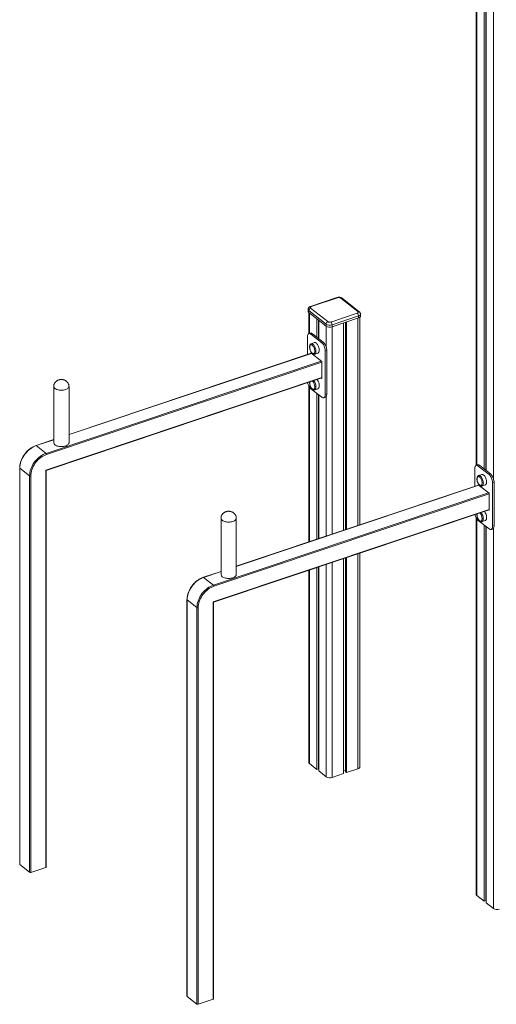
# Model space of a CAD drawing. Units: millimetres. Extents: x -8631 to 16577, y -8822 to 547.
# Drawn here: x 4502 to 5592, y -7729 to -5480 of the extents above; entities that cross this region are included whole.
import ezdxf

# ---------------------------------------------------------------- set-up
doc = ezdxf.new("R2010")
doc.units = ezdxf.units.MM

msp = doc.modelspace()

# ---------------------------------------------------------------- linework, layer by layer
at = {"color": 7, "linetype": 'Continuous', "lineweight": 15}
for p, q in [((5545.2, -5377), (5545.2, -6498.3)), ((5563.7, -5391.6), (5563.7, -6506.3)), ((5567.6, -5394.6), (5567.6, -6509.4)), ((5568.1, -5395), (5568.1, -6509.7)), ((5227.2, -6114.8), (5166.9, -6135)), ((5228.8, -6115.2), (5168.5, -6135.4)), ((5275.1, -6146.9), (5235.8, -6116)), ((5278.2, -6147.3), (5238.8, -6116.4)), ((5161.3, -6141.9), (5161.3, -6146.2)), ((5162.6, -6148.8), (5162.6, -6197.3)), ((5202.2, -6175.6), (5162.9, -6144.7)), ((5162.9, -6144.7), (5162.9, -6149)), ((5162.9, -6149), (5202.2, -6179.9)), ((5167.1, -6139), (5206.4, -6169.9)), ((5213.3, -6170.7), (5273.6, -6150.5)), ((5276.4, -6156.9), (5216.1, -6177.1)), ((5276.4, -6156.9), (5276.4, -6161.2)), ((5279.5, -6633.9), (5279.5, -6159.5)), ((5280.9, -6156.9), (5280.9, -6152.6)), ((5181.2, -6163.4), (5181.2, -6205.4)), ((5185.1, -6166.4), (5185.1, -6208.4)), ((5185.6, -6166.8), (5185.6, -6208.8)), ((5202.2, -6175.6), (5202.2, -6179.9)), ((5216.1, -6181.4), (5276.4, -6161.2)), ((5216.1, -6177.1), (5216.1, -6181.4)), ((5242.3, -6172.6), (5242.3, -6646.4)), ((5242.5, -6172.6), (5242.5, -6646.3)), ((5246.5, -6171.2), (5246.5, -6645)), ((5249, -6170.4), (5249, -6644.1)), ((5159.6, -6245), (5159.6, -6205)), ((5166.3, -6196.1), (5163, -6197.2)), ((5167.8, -6198.5), (5171.1, -6197.4)), ((5167.8, -6198.5), (5192.3, -6217.9)), ((5171.1, -6197.4), (5195.7, -6216.8)), ((5176.1, -6217.8), (5168.5, -6220.3)), ((5192.3, -6217.9), (5195.7, -6216.8)), ((5168.6, -6242), (4614.7, -6427.5)), ((5167.7, -6241.3), (5192.4, -6260.7)), ((5167.7, -6242.3), (5167.7, -6241.3)), ((5176.5, -6244), (5184, -6241.5)), ((5200.5, -6237.2), (5203.9, -6236.1)), ((5200.5, -6237.2), (5200.5, -6335.9)), ((5203.9, -6236.1), (5203.9, -6334.8)), ((5192.4, -6260.7), (5192.4, -6299.6)), ((4562.6, -6509.5), (5192.4, -6298.5)), ((5162.6, -6316.2), (5162.6, -6673)), ((5192.4, -6299.6), (5191.5, -6298.9)), ((4579.7, -6317.6), (4579.7, -6446.4)), ((4614.7, -6446.4), (4614.7, -6317.6)), ((5192.3, -6342.3), (5167.8, -6323)), ((5176.5, -6325.6), (5184, -6323)), ((5181.2, -6333.6), (5181.2, -6666.8)), ((5185.1, -6336.6), (5185.1, -6665.5)), ((5185.6, -6337), (5185.6, -6665.4)), ((5200.5, -6335.9), (5203.9, -6334.8)), ((5197.1, -6343.7), (5200.5, -6342.5)), ((4579.7, -6439.3), (4539.3, -6452.8)), ((4562.3, -6470.6), (4539.9, -6453)), ((5548.9, -6497), (5545.5, -6498.1)), ((4501.9, -6503.6), (4501.9, -7409)), ((4524.6, -6521.8), (4502.2, -6504.2)), ((4502.2, -6504.2), (4502.2, -7409.6)), ((4561.7, -7416), (4561.7, -6508.9)), ((4562.6, -7415.2), (4562.6, -6509.5)), ((5542.1, -6546), (5542.1, -6505.9)), ((5550.3, -6499.5), (5553.6, -6498.3)), ((5550.3, -6499.5), (5574.9, -6518.8)), ((5558.6, -6518.7), (5551.1, -6521.3)), ((5553.6, -6498.3), (5578.2, -6517.7)), ((5574.9, -6518.8), (5578.2, -6517.7)), ((4524.6, -7427.2), (4524.6, -6521.8)), ((4527.4, -6522.1), (4527.4, -7427.5)), ((5550.2, -6542.2), (5574.9, -6561.7)), ((5550.2, -6543.2), (5550.2, -6542.2)), ((5583.1, -6538.1), (5586.4, -6537)), ((5583.1, -6538.1), (5583.1, -6636.8)), ((5586.4, -6537), (5586.4, -6635.7)), ((5551.1, -6542.9), (4997.2, -6728.5)), ((5559, -6545), (5566.5, -6542.5)), ((5574.9, -6561.7), (5574.9, -6600.5)), ((4945.1, -6810.4), (5574.9, -6599.5)), ((5574.9, -6600.5), (5574, -6599.8)), ((4962.2, -6618.6), (4962.2, -6747.3)), ((4997.2, -6747.3), (4997.2, -6618.6)), ((5545.2, -6617.1), (5545.2, -7477.1)), ((5574.9, -6643.3), (5550.3, -6623.9)), ((5559, -6626.5), (5566.5, -6624)), ((5563.7, -6634.5), (5563.7, -7493.2)), ((5567.6, -6637.5), (5567.6, -7491.9)), ((5568.1, -6637.9), (5568.1, -7496.7)), ((5579.6, -6644.6), (5583, -6643.5)), ((5583.1, -6636.8), (5586.4, -6635.7)), ((5279.5, -7186.6), (5279.5, -6698.4)), ((5242.3, -6710.9), (5242.3, -7201.8)), ((5242.5, -6710.8), (5242.5, -7194)), ((5246.5, -6709.5), (5246.5, -7197.6)), ((5249, -6708.6), (5249, -7199.6)), ((4962.2, -6740.2), (4921.8, -6753.7)), ((5162.6, -6737.6), (5162.6, -7176.2)), ((5181.2, -6731.4), (5181.2, -7192.3)), ((5185.1, -6730.1), (5185.1, -7191)), ((5185.6, -6729.9), (5185.6, -7195.7)), ((4944.8, -6771.5), (4922.4, -6753.9)), ((4884.4, -6804.6), (4884.4, -7710)), ((4907.1, -6822.8), (4884.7, -6805.1)), ((4884.7, -6805.1), (4884.7, -7710.5)), ((4944.2, -7717), (4944.2, -6809.9)), ((4945.1, -7716.1), (4945.1, -6810.4)), ((4907.1, -7728.2), (4907.1, -6822.8)), ((4909.9, -6823.1), (4909.9, -7728.5)), ((5164.3, -7179), (5181.2, -7192.3)), ((5181.2, -7192.3), (5185.1, -7191)), ((5185.1, -7187.8), (5185.6, -7187.9)), ((5242.3, -7194.1), (5242.5, -7194)), ((5242.5, -7194), (5246.5, -7194.5)), ((5249, -7199.6), (5275, -7190.9)), ((5185.6, -7195.7), (5202.5, -7209.1)), ((5216.4, -7210.5), (5242.3, -7201.8)), ((5246.5, -7197.6), (5249, -7199.6)), ((4524.6, -7427.2), (4502.2, -7409.6)), ((4527.4, -7427.5), (4561.7, -7416)), ((5546.8, -7479.9), (5563.7, -7493.2)), ((5563.7, -7493.2), (5567.6, -7491.9)), ((5567.6, -7488.8), (5568.1, -7488.8)), ((5568.1, -7496.7), (5585, -7510)), ((4907.1, -7728.2), (4884.7, -7710.5)), ((4909.9, -7728.5), (4944.2, -7717))]:
    msp.add_line(p, q, dxfattribs=at)
at = {"color": 8, "linetype": 'Continuous', "lineweight": 15}
for p, q in [((5546.8, -5378.3), (5546.8, -6497.7)), ((5585, -5408.3), (5585, -6528.8)), ((5164.3, -6150.1), (5164.3, -6196.8)), ((5202.5, -6180.1), (5202.5, -6227.9)), ((5216.4, -6181.3), (5216.4, -6655.1)), ((5275, -6161.7), (5275, -6635.4)), ((5169, -6242.3), (4614.7, -6427.9)), ((4562.3, -6470.6), (5191.4, -6259.9)), ((5192.4, -6262.5), (4563.4, -6473.2)), ((4561.7, -6508.9), (5192.4, -6297.7)), ((5164.3, -6319), (5164.3, -6672.5)), ((5202.5, -6340.8), (5202.5, -6659.7)), ((4579.7, -6439.6), (4539.9, -6453)), ((4944.8, -6771.5), (5573.9, -6560.8)), ((5574.9, -6563.4), (4945.9, -6774.1)), ((5551.5, -6543.2), (4997.2, -6728.9)), ((4944.2, -6809.9), (5574.9, -6598.6)), ((5546.8, -6620), (5546.8, -7479.9)), ((5585, -6641.7), (5585, -7510)), ((5216.4, -6719.6), (5216.4, -7210.5)), ((5275, -6700), (5275, -7190.9)), ((4962.2, -6740.6), (4922.4, -6753.9)), ((5164.3, -6737), (5164.3, -7179)), ((5202.5, -6724.2), (5202.5, -7209.1))]:
    msp.add_line(p, q, dxfattribs=at)
at = {"color": 7, "linetype": 'Continuous', "lineweight": 15, "flags": 128}
for points in [[(5168.5, -6135.4), (5167.8, -6135.8), (5167.1, -6136.1), (5166.7, -6136.6), (5166.4, -6137.1), (5166.3, -6137.6), (5166.4, -6138.1), (5166.6, -6138.5), (5167.1, -6139)], [(5273.6, -6150.5), (5274.4, -6150.2), (5275, -6149.8), (5275.5, -6149.4), (5275.8, -6148.9), (5275.9, -6148.4), (5275.8, -6147.9), (5275.5, -6147.4), (5275.1, -6146.9)], [(5276.4, -6161.2), (5277.9, -6160.6), (5279.2, -6159.8), (5280.1, -6158.9), (5280.7, -6158), (5280.9, -6157), (5280.9, -6156.9)], [(5159.6, -6205), (5159.7, -6203), (5160, -6201.3), (5160.5, -6199.8), (5161.1, -6198.6), (5162, -6197.7), (5162.9, -6197.2), (5164, -6197), (5165.2, -6197.2), (5166.5, -6197.7), (5167.8, -6198.5)], [(5176.6, -6237.3), (5176.5, -6235.5), (5176.2, -6233.7), (5175.7, -6231.8), (5175.1, -6230), (5174.3, -6228.3), (5173.4, -6226.7), (5172.4, -6225.3), (5171.4, -6224.2), (5170.3, -6223.4), (5169.3, -6222.8), (5168.3, -6222.7), (5167.6, -6222.8)], [(5186.9, -6235), (5186.8, -6233.1), (5186.5, -6231.2), (5186, -6229.1), (5185.4, -6227.1), (5184.6, -6225.2), (5183.6, -6223.3), (5182.6, -6221.7), (5181.5, -6220.3), (5180.3, -6219.2), (5179.2, -6218.3), (5178, -6217.8), (5177, -6217.7), (5176.1, -6217.8)], [(5192.3, -6217.9), (5193.6, -6219), (5194.9, -6220.5), (5196.1, -6222.2), (5197.2, -6224.1), (5198.1, -6226.2), (5199, -6228.4), (5199.6, -6230.7), (5200.1, -6232.9), (5200.4, -6235.1), (5200.5, -6237.2)], [(5195.7, -6216.8), (5197, -6217.9), (5198.2, -6219.4), (5199.4, -6221.1), (5200.5, -6223), (5201.5, -6225.1), (5202.3, -6227.3), (5203, -6229.5), (5203.5, -6231.8), (5203.8, -6234), (5203.9, -6236.1)], [(5174, -6242.7), (5174.3, -6242.7), (5175.1, -6242.2), (5175.7, -6241.3), (5176.2, -6240.2), (5176.5, -6238.8), (5176.6, -6237.3)], [(5184, -6241.5), (5184.6, -6241.3), (5185.4, -6240.6), (5186, -6239.6), (5186.5, -6238.3), (5186.8, -6236.8), (5186.9, -6235)], [(5184, -6323), (5184.6, -6322.8), (5185.4, -6322.1), (5186, -6321.1), (5186.5, -6319.8), (5186.8, -6318.3), (5186.9, -6316.6)], [(5174, -6324.3), (5174.3, -6324.2), (5175.1, -6323.7), (5175.7, -6322.9), (5176.2, -6321.7), (5176.5, -6320.4), (5176.6, -6318.8)], [(5200.5, -6335.9), (5200.4, -6337.8), (5200.1, -6339.6), (5199.6, -6341), (5199, -6342.2), (5198.1, -6343.1), (5197.2, -6343.6), (5196.1, -6343.8), (5194.9, -6343.7), (5193.6, -6343.2), (5192.3, -6342.3)], [(5203.9, -6334.8), (5203.8, -6336.7), (5203.5, -6338.4), (5203, -6339.9), (5202.3, -6341.1), (5201.5, -6342), (5200.5, -6342.5), (5200.5, -6342.5)], [(4582.5, -6451.3), (4584, -6452.3), (4585.8, -6453.2), (4587.8, -6453.9), (4590, -6454.5), (4592.3, -6455), (4594.8, -6455.3), (4597.3, -6455.3), (4599.8, -6455.2), (4602.2, -6455), (4604.5, -6454.5), (4606.7, -6453.9), (4608.7, -6453.1), (4610.5, -6452.2), (4611.9, -6451.2), (4613.1, -6450), (4614, -6448.8), (4614.5, -6447.6), (4614.7, -6446.4)], [(4539.9, -6453), (4536.4, -6454.3), (4533, -6455.9), (4529.6, -6457.9), (4526.3, -6460.1), (4523.1, -6462.6), (4520.1, -6465.4), (4517.2, -6468.4), (4514.5, -6471.5), (4512, -6474.9), (4509.8, -6478.4), (4507.9, -6482), (4506.2, -6485.7), (4504.7, -6489.4), (4503.6, -6493.2), (4502.8, -6496.9), (4502.4, -6500.6), (4502.2, -6504.2)], [(4524.6, -6521.8), (4524.8, -6518.2), (4525.3, -6514.5), (4526, -6510.8), (4527.2, -6507), (4528.6, -6503.3), (4530.3, -6499.6), (4532.2, -6496), (4534.4, -6492.5), (4536.9, -6489.2), (4539.6, -6486), (4542.5, -6483), (4545.5, -6480.3), (4548.7, -6477.8), (4552, -6475.5), (4555.4, -6473.6), (4558.8, -6471.9), (4562.3, -6470.6)], [(4563.4, -6473.2), (4560.1, -6474.4), (4556.8, -6476), (4553.5, -6477.9), (4550.4, -6480), (4547.3, -6482.4), (4544.4, -6485), (4541.7, -6487.9), (4539.1, -6490.9), (4536.8, -6494.1), (4534.7, -6497.5), (4532.8, -6500.9), (4531.2, -6504.4), (4529.8, -6508), (4528.8, -6511.6), (4528, -6515.1), (4527.5, -6518.7), (4527.4, -6522.1)], [(5542.1, -6505.9), (5542.2, -6504), (5542.5, -6502.2), (5543, -6500.8), (5543.6, -6499.6), (5544.5, -6498.7), (5545.5, -6498.1), (5546.5, -6497.9), (5547.7, -6498.1), (5549, -6498.6), (5550.3, -6499.5)], [(5569.4, -6536), (5569.3, -6534.1), (5569, -6532.1), (5568.5, -6530.1), (5567.9, -6528), (5567.1, -6526.1), (5566.1, -6524.3), (5565.1, -6522.6), (5564, -6521.2), (5562.9, -6520.1), (5561.7, -6519.3), (5560.6, -6518.8), (5559.5, -6518.6), (5558.6, -6518.7)], [(5574.9, -6518.8), (5576.1, -6520), (5577.4, -6521.4), (5578.6, -6523.1), (5579.7, -6525.1), (5580.7, -6527.1), (5581.5, -6529.3), (5582.2, -6531.6), (5582.7, -6533.8), (5583, -6536), (5583.1, -6538.1)], [(5578.2, -6517.7), (5579.5, -6518.9), (5580.7, -6520.3), (5581.9, -6522), (5583, -6523.9), (5584, -6526), (5584.8, -6528.2), (5585.5, -6530.5), (5586, -6532.7), (5586.3, -6534.9), (5586.4, -6537)], [(5559.1, -6538.2), (5559, -6536.5), (5558.7, -6534.6), (5558.2, -6532.8), (5557.6, -6530.9), (5556.8, -6529.2), (5555.9, -6527.6), (5554.9, -6526.3), (5553.9, -6525.1), (5552.8, -6524.3), (5551.8, -6523.8), (5550.8, -6523.6), (5550.1, -6523.7)], [(5556.6, -6543.7), (5556.8, -6543.6), (5557.6, -6543.1), (5558.2, -6542.3), (5558.7, -6541.1), (5559, -6539.8), (5559.1, -6538.2)], [(5566.5, -6542.5), (5567.1, -6542.2), (5567.9, -6541.5), (5568.5, -6540.5), (5569, -6539.2), (5569.3, -6537.7), (5569.4, -6536)], [(5556.6, -6625.2), (5556.8, -6625.1), (5557.6, -6624.6), (5558.2, -6623.8), (5558.7, -6622.7), (5559, -6621.3), (5559.1, -6619.7)], [(5566.5, -6624), (5567.1, -6623.7), (5567.9, -6623), (5568.5, -6622), (5569, -6620.8), (5569.3, -6619.2), (5569.4, -6617.5)], [(5583.1, -6636.8), (5583, -6638.8), (5582.7, -6640.5), (5582.2, -6642), (5581.5, -6643.2), (5580.7, -6644), (5579.7, -6644.6), (5578.6, -6644.8), (5577.4, -6644.6), (5576.1, -6644.1), (5574.9, -6643.3)], [(5586.4, -6635.7), (5586.3, -6637.6), (5586, -6639.4), (5585.5, -6640.8), (5584.8, -6642), (5584, -6642.9), (5583, -6643.5), (5583, -6643.5)], [(4922.4, -6753.9), (4918.9, -6755.2), (4915.5, -6756.9), (4912.1, -6758.8), (4908.8, -6761.1), (4905.6, -6763.6), (4902.6, -6766.3), (4899.7, -6769.3), (4897, -6772.5), (4894.6, -6775.8), (4892.3, -6779.3), (4890.4, -6782.9), (4888.7, -6786.6), (4887.3, -6790.3), (4886.2, -6794.1), (4885.4, -6797.8), (4884.9, -6801.5), (4884.7, -6805.1)], [(4965, -6752.2), (4966.5, -6753.2), (4968.3, -6754.1), (4970.3, -6754.9), (4972.5, -6755.5), (4974.9, -6755.9), (4977.3, -6756.2), (4979.8, -6756.3), (4982.3, -6756.2), (4984.7, -6755.9), (4987.1, -6755.4), (4989.2, -6754.8), (4991.2, -6754), (4993, -6753.1), (4994.5, -6752.1), (4995.6, -6751), (4996.5, -6749.8), (4997, -6748.5), (4997.2, -6747.3)], [(4907.1, -6822.8), (4907.3, -6819.2), (4907.8, -6815.5), (4908.6, -6811.7), (4909.7, -6808), (4911.1, -6804.2), (4912.8, -6800.6), (4914.7, -6796.9), (4917, -6793.5), (4919.4, -6790.1), (4922.1, -6786.9), (4925, -6784), (4928, -6781.2), (4931.2, -6778.7), (4934.5, -6776.5), (4937.9, -6774.5), (4941.3, -6772.9), (4944.8, -6771.5)], [(4945.9, -6774.1), (4942.6, -6775.4), (4939.3, -6777), (4936.1, -6778.8), (4932.9, -6781), (4929.9, -6783.4), (4926.9, -6786), (4924.2, -6788.8), (4921.6, -6791.9), (4919.3, -6795.1), (4917.2, -6798.4), (4915.3, -6801.8), (4913.7, -6805.4), (4912.3, -6808.9), (4911.3, -6812.5), (4910.5, -6816.1), (4910, -6819.6), (4909.9, -6823.1)], [(5275, -7190.9), (5276.5, -7190.3), (5277.8, -7189.5), (5278.7, -7188.6), (5279.3, -7187.7), (5279.5, -7186.7), (5279.5, -7186.6)]]:
    msp.add_lwpolyline(points, dxfattribs=at)
at = {"color": 8, "linetype": 'Continuous', "lineweight": 15, "flags": 128}
for points in [[(5280.9, -6152.7), (5280.9, -6152.7), (5280.7, -6153.7), (5280.1, -6154.7), (5279.2, -6155.5), (5277.9, -6156.3), (5276.4, -6156.9)], [(5168.5, -6220.4), (5169.4, -6220.2), (5170.5, -6220.4), (5171.6, -6220.9), (5172.8, -6221.7), (5174, -6222.8), (5175.1, -6224.2), (5176.1, -6225.9), (5177, -6227.7), (5177.8, -6229.6), (5178.5, -6231.6), (5179, -6233.7), (5179.2, -6235.7), (5179.3, -6237.6)], [(5179.3, -6237.6), (5179.2, -6239.3), (5179, -6240.8), (5178.5, -6242.1), (5177.8, -6243.1), (5177, -6243.8), (5176.5, -6244)], [(4582.5, -6322.5), (4584, -6323.6), (4585.8, -6324.5), (4587.8, -6325.2), (4590, -6325.8), (4592.3, -6326.3), (4594.8, -6326.5), (4597.3, -6326.6), (4599.8, -6326.5), (4602.2, -6326.2), (4604.5, -6325.8), (4606.7, -6325.1), (4608.7, -6324.4), (4610.5, -6323.5), (4611.9, -6322.4), (4613.1, -6321.3), (4614, -6320.1), (4614.5, -6318.8), (4614.7, -6317.6)], [(5179.3, -6319.1), (5179.2, -6320.8), (5179, -6322.4), (5178.5, -6323.6), (5177.8, -6324.6), (5177, -6325.3), (5176.5, -6325.6)], [(5551, -6521.3), (5552, -6521.1), (5553, -6521.3), (5554.2, -6521.8), (5555.3, -6522.6), (5556.5, -6523.8), (5557.6, -6525.2), (5558.6, -6526.8), (5559.5, -6528.6), (5560.3, -6530.6), (5561, -6532.6), (5561.5, -6534.6), (5561.8, -6536.6), (5561.9, -6538.5)], [(5561.9, -6538.5), (5561.8, -6540.2), (5561.5, -6541.8), (5561, -6543), (5560.3, -6544), (5559.5, -6544.7), (5559, -6545)], [(4965, -6623.5), (4966.5, -6624.5), (4968.3, -6625.4), (4970.3, -6626.2), (4972.5, -6626.8), (4974.9, -6627.2), (4977.3, -6627.5), (4979.8, -6627.5), (4982.3, -6627.4), (4984.7, -6627.2), (4987.1, -6626.7), (4989.2, -6626.1), (4991.2, -6625.3), (4993, -6624.4), (4994.5, -6623.4), (4995.6, -6622.2), (4996.5, -6621), (4997, -6619.8), (4997.2, -6618.6)], [(5561.9, -6620), (5561.8, -6621.8), (5561.5, -6623.3), (5561, -6624.6), (5560.3, -6625.6), (5559.5, -6626.3), (5559, -6626.5)]]:
    msp.add_lwpolyline(points, dxfattribs=at)
at = {"color": 8, "linetype": 'Continuous', "lineweight": 15}
for centre, radius, start, end in [((5227.6, -6116.4), 1.66, 44.4136, 103.9342), ((5167.3, -6136.6), 1.66, 44.4134, 103.9603), ((5237, -6119), 3.24, 54.5794, 112.0896), ((5164.9, -6141.6), 3.67, 183.5364, 236.2985), ((5276.3, -6149.9), 3.22, 53.7226, 112.1476), ((5155.3, -6319.5), 24, 1.0034, 38.1882), ((4586, -6317.2), 6.34, 183.5104, 236.6451), ((4539.4, -6453.4), 0.665, 44.4357, 103.9281), ((4502.6, -6503.6), 0.735, 183.9202, 236.2116), ((5537.8, -6620.4), 24, 1.0031, 38.1886), ((4968.5, -6618.2), 6.34, 183.5101, 236.6448), ((4921.9, -6754.4), 0.666, 44.4363, 103.9221), ((4885.1, -6804.5), 0.735, 183.9157, 236.2161)]:
    msp.add_arc(centre, radius, start, end, dxfattribs=at)
at = {"color": 7, "linetype": 'Continuous', "lineweight": 15}
for centre, radius, start, end in [((5231.5, -6122.9), 8.13, 58.5014, 109.176), ((5164.9, -6145.9), 3.67, 183.8944, 236.2774), ((5169.3, -6145), 6.38, 110.0607, 177.275), ((5267.4, -6156.9), 8.96, 359.9988, 45.9782), ((5208.6, -6175.9), 6.38, 110.0607, 177.275), ((5210.7, -6161.8), 16.3, 238.5029, 289.1737), ((5210.7, -6166.1), 16.3, 238.5029, 289.1737), ((5210.7, -6163), 8.13, 238.5092, 289.1696), ((5207.1, -6177.1), 8.96, 359.9988, 45.9782), ((5167.5, -6201.1), 5.21, 45.8155, 102.5292), ((5185.2, -6304.4), 25.5, 191.0479, 226.6432), ((5157.7, -6318.7), 18.9, 359.8505, 44.0507), ((5162.9, -6317), 24, 1.0034, 38.1882), ((4586, -6446), 6.36, 183.5967, 236.5752), ((4559.8, -6473.2), 3.58, 359.9945, 45.9802), ((5550, -6502.1), 5.21, 45.817, 102.5276), ((4526.3, -6519.1), 3.25, 238.5115, 289.1732), ((5540.2, -6619.7), 18.9, 359.8506, 44.0503), ((5545.4, -6617.9), 24, 1.0031, 38.1886), ((5567.8, -6605.4), 25.5, 191.0477, 226.6431), ((4968.5, -6746.9), 6.36, 183.6131, 236.5588), ((4942.3, -6774.1), 3.58, 359.9962, 45.9801), ((4908.8, -6820), 3.25, 238.5116, 289.1713), ((5166.3, -7175.9), 3.67, 183.8944, 236.2774), ((5211, -7195.2), 16.3, 238.5017, 289.1749), ((4502.6, -7409), 0.736, 183.947, 236.1957), ((4561.6, -7415), 1.08, 278.0227, 348.8973), ((4526.3, -7424.5), 3.25, 238.5115, 289.1732), ((5548.8, -7476.8), 3.67, 183.8943, 236.2765), ((5593.5, -7496.1), 16.3, 238.5022, 289.1745), ((4885.1, -7709.9), 0.736, 183.9425, 236.2002), ((4908.8, -7725.4), 3.25, 238.5116, 289.1713), ((4944.1, -7715.9), 1.08, 277.9482, 348.9794)]:
    msp.add_arc(centre, radius, start, end, dxfattribs=at)
for centre in [(4560.6, -6508.1), (4943.1, -6809)]:
    msp.add_ellipse(centre, major_axis=(2, -1.44), ratio=0.029244, start_param=5.311554, end_param=6.304228, dxfattribs=at)
for points, knots in [([(5238.8, -6116.4), (5238.5, -6116.1), (5237.8, -6115.6), (5236.5, -6115), (5235, -6114.5), (5233.3, -6114.2), (5231.5, -6114.1), (5229.7, -6114.2), (5228.3, -6114.5), (5227.5, -6114.7), (5227.2, -6114.8)], [0, 0, 0, 0, 0.0960998, 0.2281719, 0.3668893, 0.5086256, 0.6497834, 0.7915022, 0.9361132, 1, 1, 1, 1]), ([(5166.9, -6135), (5166.6, -6135.1), (5165.8, -6135.4), (5164.6, -6136.1), (5163.4, -6137), (5162.5, -6138), (5161.8, -6139.2), (5161.4, -6140.5), (5161.3, -6141.4), (5161.3, -6141.8)], [0, 0, 0, 0, 0.105794, 0.274465, 0.431627, 0.579816, 0.722824, 0.86333, 1, 1, 1, 1]), ([(5280.9, -6152.7), (5280.9, -6152.7), (5281, -6152.2), (5280.8, -6151.3), (5280.4, -6150), (5279.7, -6148.8), (5278.9, -6147.9), (5278.4, -6147.5), (5278.2, -6147.3)], [0, 0, 0, 0, 0.004574, 0.229136, 0.444498, 0.655645, 0.868775, 1, 1, 1, 1]), ([(5168.4, -6220.4), (5168.1, -6220.5), (5167.5, -6220.8), (5166.6, -6221.5), (5165.9, -6222.5), (5165.3, -6223.7), (5165, -6225.1), (5164.8, -6226.8), (5164.8, -6228.4), (5164.9, -6229.4), (5164.9, -6229.9)], [0, 0, 0, 0, 0.101569, 0.2198987, 0.3414803, 0.4713, 0.6106419, 0.7558138, 0.9013503, 1, 1, 1, 1]), ([(5167.6, -6222.8), (5167.5, -6222.8), (5167.1, -6222.9), (5166.5, -6223.4), (5165.8, -6224.2), (5165.3, -6225.2), (5165, -6226.4), (5164.9, -6227.8), (5164.9, -6229.2), (5165, -6230.6), (5165.2, -6231.8), (5165.4, -6233), (5165.7, -6233.9), (5165.9, -6234.4)], [0, 0, 0, 0, 0.037783, 0.145055, 0.255957, 0.357974, 0.46076, 0.563876, 0.665781, 0.760974, 0.831444, 0.900708, 1, 1, 1, 1]), ([(5165.9, -6234.4), (5166.1, -6235), (5166.4, -6235.9), (5167, -6237.1), (5167.5, -6238.1), (5168.2, -6239.2), (5169, -6240.2), (5169.8, -6241.1), (5170.7, -6241.9), (5171.7, -6242.5), (5172.6, -6242.8), (5173.4, -6242.9), (5173.9, -6242.8), (5174, -6242.7)], [0, 0, 0, 0, 0.124399, 0.174323, 0.257215, 0.343419, 0.435782, 0.532037, 0.63118, 0.732522, 0.835738, 0.940847, 1, 1, 1, 1]), ([(5167.9, -6238.8), (5168.1, -6239), (5168.5, -6239.8), (5169.4, -6240.9), (5170.5, -6242.2), (5171.7, -6243.2), (5173, -6243.8), (5174.1, -6244.2), (5175.3, -6244.3), (5176.1, -6244.2), (5176.4, -6244), (5176.5, -6244)], [0, 0, 0, 0, 0.060287, 0.204867, 0.35163, 0.501236, 0.636233, 0.761846, 0.87964, 0.99378, 1, 1, 1, 1]), ([(4597.2, -6301.9), (4596.3, -6302), (4595.2, -6302), (4593.4, -6302.3), (4591.9, -6302.6), (4590.2, -6303.2), (4588.4, -6304), (4586.6, -6305), (4584.9, -6306.3), (4583.4, -6307.8), (4582.1, -6309.5), (4581.1, -6311.4), (4580.3, -6313.3), (4579.8, -6315.4), (4579.6, -6316.8), (4579.7, -6317.6), (4579.7, -6317.6)], [0, 0, 0, 0, 0.093949, 0.133627, 0.199844, 0.269786, 0.345377, 0.424372, 0.505365, 0.587242, 0.669226, 0.750929, 0.832201, 0.913183, 0.994135, 1, 1, 1, 1]), ([(4614.6, -6317.6), (4614.6, -6317), (4614.6, -6315.6), (4614.1, -6313.6), (4613.3, -6311.5), (4612.3, -6309.6), (4610.9, -6307.8), (4609.2, -6306.2), (4607.4, -6304.8), (4605.5, -6303.8), (4603.5, -6303), (4601.7, -6302.4), (4600.1, -6302.1), (4598.6, -6302), (4597.6, -6301.9), (4597.2, -6301.9)], [0, 0, 0, 0, 0.075498, 0.157618, 0.240971, 0.32614, 0.413796, 0.504806, 0.588426, 0.672885, 0.756682, 0.830617, 0.884364, 0.945034, 1, 1, 1, 1]), ([(5164.9, -6307.8), (5164.8, -6308), (5164.7, -6308.7), (5164.8, -6309.9), (5164.9, -6311), (5164.9, -6311.4)], [0, 0, 0, 0, 0.165861, 0.662984, 1, 1, 1, 1]), ([(5165.1, -6307.7), (5165.1, -6307.8), (5165, -6308.3), (5164.9, -6309.3), (5164.8, -6310.8), (5165, -6312.1), (5165.2, -6313.3), (5165.4, -6314.6), (5165.7, -6315.4), (5165.9, -6315.9)], [0, 0, 0, 0, 0.041851, 0.225072, 0.406142, 0.575273, 0.700501, 0.823572, 1, 1, 1, 1]), ([(5165.9, -6315.9), (5166.1, -6316.6), (5166.4, -6317.4), (5167, -6318.6), (5167.5, -6319.6), (5168.2, -6320.7), (5169, -6321.7), (5169.8, -6322.6), (5170.7, -6323.4), (5171.7, -6324), (5172.6, -6324.3), (5173.4, -6324.4), (5173.9, -6324.3), (5174, -6324.2)], [0, 0, 0, 0, 0.124399, 0.174323, 0.257215, 0.343419, 0.435782, 0.532037, 0.63118, 0.732522, 0.835738, 0.940847, 1, 1, 1, 1]), ([(5167.9, -6320.3), (5168.1, -6320.5), (5168.5, -6321.3), (5169.4, -6322.4), (5170.5, -6323.7), (5171.7, -6324.7), (5173, -6325.4), (5174.1, -6325.8), (5175.3, -6325.8), (5176.1, -6325.7), (5176.4, -6325.6), (5176.5, -6325.6)], [0, 0, 0, 0, 0.060287, 0.204867, 0.351631, 0.501236, 0.636234, 0.761848, 0.879639, 0.99378, 1, 1, 1, 1]), ([(4539.3, -6452.8), (4538.7, -6453), (4537.1, -6453.6), (4534.4, -6454.7), (4531.2, -6456.3), (4528.2, -6458.2), (4525.2, -6460.3), (4522.3, -6462.6), (4519.5, -6465.1), (4516.9, -6467.8), (4514.4, -6470.7), (4512.2, -6473.7), (4510.1, -6476.8), (4508.2, -6480.1), (4506.5, -6483.4), (4505.1, -6486.8), (4503.9, -6490.2), (4503, -6493.6), (4502.4, -6497), (4502, -6500.4), (4501.9, -6502.6), (4501.9, -6503.6)], [0, 0, 0, 0, 0.028766, 0.082761, 0.136774, 0.190806, 0.244834, 0.298858, 0.35288, 0.406895, 0.460909, 0.514929, 0.568955, 0.622985, 0.677032, 0.731095, 0.785172, 0.839268, 0.893376, 0.947489, 1, 1, 1, 1]), ([(5550.9, -6521.3), (5550.6, -6521.5), (5550, -6521.7), (5549.1, -6522.5), (5548.4, -6523.5), (5547.9, -6524.7), (5547.5, -6526.1), (5547.3, -6527.7), (5547.3, -6529.3), (5547.4, -6530.4), (5547.4, -6530.8)], [0, 0, 0, 0, 0.101569, 0.219904, 0.341481, 0.471301, 0.610643, 0.755815, 0.901352, 1, 1, 1, 1]), ([(5550.1, -6523.7), (5550, -6523.8), (5549.6, -6523.8), (5549, -6524.3), (5548.3, -6525.1), (5547.9, -6526.1), (5547.5, -6527.4), (5547.4, -6528.7), (5547.4, -6530.2), (5547.5, -6531.5), (5547.7, -6532.7), (5548, -6534), (5548.2, -6534.8), (5548.4, -6535.3)], [0, 0, 0, 0, 0.037789, 0.145056, 0.255957, 0.357973, 0.460759, 0.563875, 0.66578, 0.760971, 0.831444, 0.900704, 1, 1, 1, 1]), ([(5548.4, -6535.3), (5548.6, -6536), (5548.9, -6536.8), (5549.5, -6538), (5550, -6539), (5550.7, -6540.1), (5551.5, -6541.1), (5552.3, -6542.1), (5553.2, -6542.8), (5554.2, -6543.4), (5555.1, -6543.7), (5555.9, -6543.8), (5556.4, -6543.7), (5556.5, -6543.6)], [0, 0, 0, 0, 0.124399, 0.174323, 0.257215, 0.343412, 0.435775, 0.53203, 0.631173, 0.732522, 0.835738, 0.940848, 1, 1, 1, 1]), ([(5550.5, -6539.7), (5550.6, -6539.9), (5551, -6540.7), (5551.9, -6541.9), (5553.1, -6543.1), (5554.3, -6544.1), (5555.5, -6544.8), (5556.7, -6545.2), (5557.8, -6545.2), (5558.6, -6545.2), (5559, -6545), (5559, -6545)], [0, 0, 0, 0, 0.06028, 0.204867, 0.351623, 0.501237, 0.636234, 0.761838, 0.879632, 0.99378, 1, 1, 1, 1]), ([(4979.7, -6602.9), (4978.9, -6602.9), (4977.7, -6602.9), (4976, -6603.2), (4974.5, -6603.5), (4972.7, -6604.1), (4970.9, -6604.9), (4969.1, -6606), (4967.5, -6607.3), (4965.9, -6608.8), (4964.6, -6610.4), (4963.6, -6612.3), (4962.8, -6614.3), (4962.3, -6616.3), (4962.1, -6617.8), (4962.2, -6618.5), (4962.2, -6618.6)], [0, 0, 0, 0, 0.093944, 0.133623, 0.199839, 0.269783, 0.345374, 0.424368, 0.505363, 0.587239, 0.669224, 0.750926, 0.832199, 0.913183, 0.994133, 1, 1, 1, 1]), ([(4997.2, -6618.6), (4997.1, -6617.9), (4997.1, -6616.5), (4996.6, -6614.5), (4995.9, -6612.5), (4994.8, -6610.5), (4993.4, -6608.7), (4991.7, -6607.1), (4989.9, -6605.8), (4988, -6604.7), (4986, -6603.9), (4984.2, -6603.4), (4982.6, -6603.1), (4981.2, -6602.9), (4980.2, -6602.9), (4979.7, -6602.9)], [0, 0, 0, 0, 0.075496, 0.157618, 0.240968, 0.326137, 0.413796, 0.504807, 0.588426, 0.672886, 0.756679, 0.830617, 0.884364, 0.945032, 1, 1, 1, 1]), ([(5547.4, -6608.7), (5547.4, -6608.9), (5547.3, -6609.6), (5547.3, -6610.8), (5547.4, -6611.9), (5547.4, -6612.3)], [0, 0, 0, 0, 0.165865, 0.66299, 1, 1, 1, 1]), ([(5547.6, -6608.6), (5547.6, -6608.7), (5547.5, -6609.2), (5547.4, -6610.3), (5547.4, -6611.7), (5547.5, -6613), (5547.7, -6614.3), (5548, -6615.5), (5548.2, -6616.4), (5548.4, -6616.9)], [0, 0, 0, 0, 0.041851, 0.225073, 0.406142, 0.57527, 0.700502, 0.823566, 1, 1, 1, 1]), ([(5548.4, -6616.9), (5548.6, -6617.5), (5548.9, -6618.3), (5549.5, -6619.5), (5550, -6620.5), (5550.7, -6621.6), (5551.5, -6622.7), (5552.3, -6623.6), (5553.2, -6624.4), (5554.2, -6624.9), (5555.1, -6625.3), (5555.9, -6625.4), (5556.4, -6625.2), (5556.5, -6625.2)], [0, 0, 0, 0, 0.124399, 0.174323, 0.257215, 0.343412, 0.435775, 0.53203, 0.631173, 0.732522, 0.835738, 0.940848, 1, 1, 1, 1]), ([(5550.5, -6621.2), (5550.6, -6621.4), (5551, -6622.2), (5551.9, -6623.4), (5553.1, -6624.7), (5554.3, -6625.6), (5555.5, -6626.3), (5556.7, -6626.7), (5557.8, -6626.8), (5558.6, -6626.7), (5559, -6626.5), (5559, -6626.5)], [0, 0, 0, 0, 0.0602801, 0.2048676, 0.3516231, 0.5012373, 0.6362352, 0.7618407, 0.8796323, 0.9937797, 1, 1, 1, 1]), ([(4921.8, -6753.7), (4921.2, -6753.9), (4919.6, -6754.5), (4916.9, -6755.6), (4913.8, -6757.2), (4910.7, -6759.1), (4907.7, -6761.2), (4904.8, -6763.5), (4902, -6766), (4899.4, -6768.7), (4897, -6771.6), (4894.7, -6774.6), (4892.6, -6777.7), (4890.7, -6781), (4889.1, -6784.3), (4887.6, -6787.7), (4886.5, -6791.1), (4885.5, -6794.6), (4884.9, -6798), (4884.5, -6801.3), (4884.4, -6803.5), (4884.4, -6804.6)], [0, 0, 0, 0, 0.028766, 0.082761, 0.136774, 0.190806, 0.244834, 0.298858, 0.35288, 0.406895, 0.460909, 0.514929, 0.568955, 0.622985, 0.677032, 0.731095, 0.785172, 0.839268, 0.893376, 0.947489, 1, 1, 1, 1])]:
    msp.add_open_spline(points, degree=3, knots=knots, dxfattribs=at)

doc.saveas('drawing.dxf')
